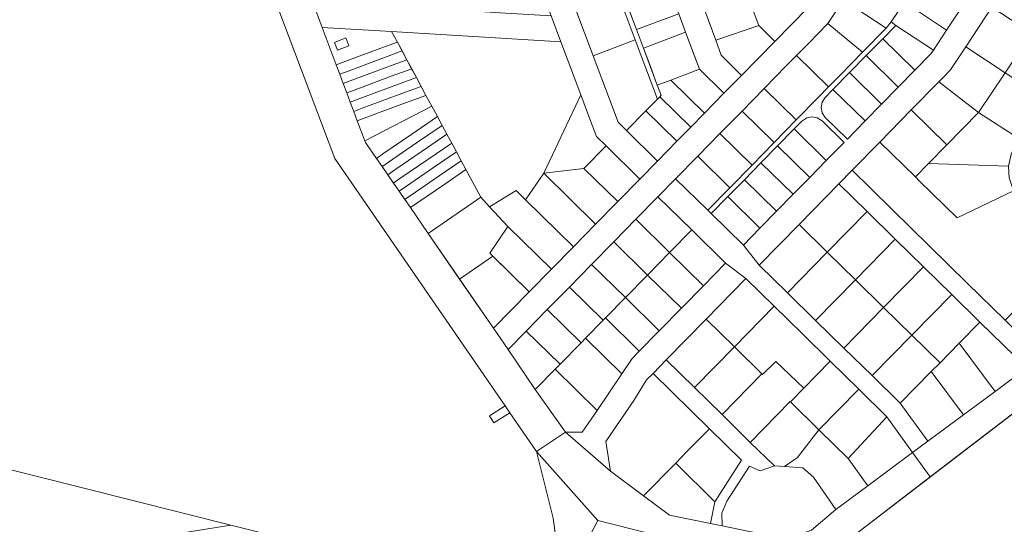
# Model space of a CAD drawing. Units: metres. Extents: x 660283 to 672413, y 6470582 to 6482018.
# Drawn here: x 662458 to 663081, y 6471597 to 6471916 of the extents above; entities that cross this region are included whole.
import ezdxf

# ---------------------------------------------------------------- set-up
doc = ezdxf.new("R2010")
doc.units = ezdxf.units.M
doc.header["$MEASUREMENT"] = 0
doc.layers.add('_katastriüksused', color=7, linetype='Continuous', true_color=0xf00000)
doc.layers.add('PIIR', color=10, linetype='Continuous')

# ---------------------------------------------------------------- blocks, each defined once
blk = doc.blocks.new('AnonymousCell27')
at = {"layer": 'PIIR', "color": 65, "linetype": 'Continuous', "lineweight": 0, "true_color": 0x7ca552, "flags": 128}
for points in [[(663148.91, 6471409.13), (663137.6, 6471405.11), (663148.28, 6471375.66), (663139.8, 6471372.64), (663129.12, 6471402.1), (663095.58, 6471390.17), (663088.04, 6471387.5), (663081.31, 6471343.51), (663075.54, 6471303.19), (663074.02, 6471295.16), (663024.06, 6471350.85), (662910.06, 6471447.35), (662854.91, 6471488.58), (662831.31, 6471520.09), (662825.67, 6471534.35), (662819.12, 6471590.87), (662823.59, 6471599.2), (662955.22, 6471566.11), (662988.06, 6471591.67), (663188.53, 6471745.19), (663196.24, 6471723.51), (663162.6, 6471711.55), (663193.88, 6471682.35), (663208.96, 6471687.7), (663210.76, 6471682.66), (663203.91, 6471680.14), (663207.4, 6471670.37), (663214.27, 6471672.82), (663223.66, 6471646.52), (663203.61, 6471606.19), (663185.14, 6471569.04), (663212, 6471555.68), (663175.17, 6471481.72), (663213.25, 6471440.24), (663209.27, 6471431.86), (663216.22, 6471428.55), (663203.3, 6471401.4), (663196.32, 6471386.72), (663182.95, 6471393.04), (663148.91, 6471409.13)], [(663152.28, 6471566.97), (663135.66, 6471577.16), (663120.01, 6471551.58), (663146.03, 6471535.68), (663152.28, 6471566.97)]]:
    blk.add_lwpolyline(points, dxfattribs=at)
blk = doc.blocks.new('AnonymousCell30')
at = {"layer": 'PIIR', "color": 166, "linetype": 'Continuous', "lineweight": 0, "flags": 128}
for points in [[(662649.24, 6471911.26), (662693.16, 6471908.63), (662696.77, 6471901.93), (662686.33, 6471898.06), (662664.2, 6471889.83), (662658.13, 6471887.58), (662649.24, 6471911.26)], [(662657.09, 6471901.71), (662658.81, 6471896.81), (662666.15, 6471899.65), (662664.2, 6471904.57), (662657.09, 6471901.71)]]:
    blk.add_lwpolyline(points, dxfattribs=at)
blk = doc.blocks.new('AnonymousCell46')
at = {"layer": 'PIIR', "color": 65, "linetype": 'Continuous', "lineweight": 0, "true_color": 0x7ca552, "flags": 128}
for points in [[(662763.42, 6472000.17), (662756.38, 6472018.9), (662748.69, 6472039.33), (662745, 6472049.17), (662746.95, 6472080.09), (662762.92, 6472079.14), (662761.27, 6472051.61), (662766.71, 6472037.1), (662780.75, 6472042.36), (662788.22, 6472041.66), (662799.13, 6472040.65), (662808.77, 6472014.71), (662813.16, 6472003.01), (662817.55, 6471991.3), (662821.93, 6471979.6), (662826.31, 6471967.89), (662830.7, 6471956.18), (662833.51, 6471948.69), (662836.22, 6471944.9), (662840.43, 6471933.67), (662840.86, 6471929.03), (662843.7, 6471921.54), (662848.1, 6471909.86), (662852.47, 6471898.15), (662856.86, 6471886.43), (662861.26, 6471874.73), (662863.75, 6471868.32), (662862.8, 6471867.37), (662861.33, 6471865.87), (662847.31, 6471903.36), (662833.26, 6471940.81), (662828.82, 6471945.56), (662822.32, 6471945.78), (662803.59, 6471938.76), (662820.63, 6471893.35), (662836.43, 6471851.22), (662841.8, 6471845.96), (662861.43, 6471826.71), (662850.23, 6471815.29), (662828.81, 6471836.29), (662822.69, 6471842.27), (662819.01, 6471852.11), (662812.86, 6471868.49), (662800.2, 6471902.19), (662794.06, 6471918.59), (662784.52, 6471944), (662777.49, 6471962.73), (662770.45, 6471981.45), (662763.42, 6472000.17)], [(662826.65, 6471952.18), (662826.36, 6471959.17), (662824.13, 6471965.11), (662821.92, 6471971.03), (662819.68, 6471976.92), (662817.5, 6471982.81), (662812.07, 6471997.28), (662799.19, 6472031.62), (662796.81, 6472036.29), (662791.95, 6472038.49), (662781.98, 6472039.09), (662767.94, 6472033.82), (662785.4, 6471987.26), (662790.9, 6471972.6), (662793.1, 6471966.71), (662795.32, 6471960.81), (662797.53, 6471954.91), (662799.76, 6471948.95), (662802.54, 6471941.57), (662821.26, 6471948.59), (662826.65, 6471952.18)]]:
    blk.add_lwpolyline(points, dxfattribs=at)

msp = doc.modelspace()

# ---------------------------------------------------------------- linework, layer by layer
at = {"layer": '_katastriüksused', "linetype": 'Continuous', "lineweight": 0, "flags": 128}
for points in [[(663059.61, 6471932.77), (663044.18, 6471909.41), (663017.58, 6471927.21), (662990.04, 6471945.39), (663005.37, 6471968.59), (663059.61, 6471932.77)], [(662840.43, 6471933.67), (662842.39, 6471937.91), (662846.17, 6471940.63), (662864.41, 6471947.45), (662874.78, 6471919.85), (662848.1, 6471909.86), (662840.86, 6471929.03), (662840.43, 6471933.67)], [(662441.45, 6471941.96), (662498.2, 6471937.21), (662534.5, 6471934.17), (662619.34, 6471929.08), (662657.2, 6471828.29), (662764.99, 6471671.73), (662755.04, 6471665.39), (662757.71, 6471661.06), (662767.98, 6471667.4), (662784.87, 6471642.85), (662795.45, 6471600.76), (662803.14, 6471543.05), (662591.39, 6471596.22), (662340.64, 6471659.25)], [(662803.59, 6471938.76), (662822.32, 6471945.78), (662828.82, 6471945.56), (662833.26, 6471940.81), (662847.31, 6471903.36), (662820.63, 6471893.35), (662803.59, 6471938.76)], [(662990.04, 6471945.39), (663017.58, 6471927.21), (663009.31, 6471914.68), (663006.15, 6471910.8), (662979.04, 6471928.7), (662990.04, 6471945.39)], [(662935.56, 6471902.31), (662925.46, 6471912.36), (662920.28, 6471926.3), (662944.74, 6471935.47), (662956.64, 6471923.81), (662935.56, 6471902.31)], [(662716.25, 6471780.83), (662757.6, 6471720.84), (662766.85, 6471707.41), (662784.06, 6471682.12), (662803.15, 6471655.16), (662784.87, 6471642.85), (662767.98, 6471667.4), (662764.99, 6471671.73), (662657.2, 6471828.29), (662619.34, 6471929.08)], [(662693.16, 6471908.63), (662649.24, 6471911.26), (662643.11, 6471927.66), (662683.62, 6471925.22), (662712.07, 6471923.51), (662725.78, 6471922.69), (662761.82, 6471920.53), (662794.06, 6471918.59), (662800.2, 6471902.19), (662693.16, 6471908.63)], [(662643.11, 6471927.66), (662649.24, 6471911.26), (662658.13, 6471887.58), (662660.35, 6471881.67), (662662.57, 6471875.75), (662664.78, 6471869.86), (662667, 6471863.96), (662669.2, 6471858.08), (662671.39, 6471852.22), (662676.17, 6471839.51), (662676.55, 6471838.48), (662683.54, 6471828.34), (662687.11, 6471823.16), (662690.69, 6471817.96), (662694.27, 6471812.77), (662697.83, 6471807.6), (662701.43, 6471802.38), (662705, 6471797.21), (662716.25, 6471780.83)], [(662979.04, 6471928.7), (662969.1, 6471913.68), (662956.9, 6471901.17), (662949.35, 6471893.56), (662942.85, 6471886.9), (662928.91, 6471872.59), (662914.84, 6471858.35), (662900.84, 6471844.07), (662886.83, 6471829.79), (662872.85, 6471815.51), (662861.65, 6471804.09), (662847.64, 6471789.81), (662833.64, 6471775.53), (662819.63, 6471761.25), (662805.63, 6471746.97), (662791.62, 6471732.69), (662778.32, 6471719.12), (662766.85, 6471707.41), (662757.6, 6471720.83), (662780.21, 6471743.89), (662794.22, 6471758.17), (662808.22, 6471772.45), (662822.23, 6471786.73), (662836.23, 6471801.01), (662850.23, 6471815.29), (662861.43, 6471826.71), (662873.68, 6471839.2), (662882.43, 6471848.12), (662891.18, 6471857.04), (662903.43, 6471869.55), (662914.56, 6471880.88)], [(662898.34, 6471903.14), (662891.33, 6471921.87), (662918.2, 6471931.92), (662920.28, 6471926.3), (662925.46, 6471912.36), (662898.34, 6471903.14)], [(663072.95, 6471923.96), (663056.42, 6471898.93), (663046.82, 6471884.39), (663041.92, 6471879.4), (663039.45, 6471876.89), (663021.97, 6471859.05), (663002.02, 6471838.7), (662984.52, 6471820.85), (662976.12, 6471812.28), (662950.92, 6471786.57), (662925.73, 6471760.86), (662915.69, 6471773.51), (662926.19, 6471784.21), (662936.69, 6471794.92), (662947.19, 6471805.63), (662957.69, 6471816.34), (662968.19, 6471827.05), (662979.39, 6471838.47), (662965.47, 6471852.13), (662962.4, 6471854.1), (662959.08, 6471854.69), (662955.77, 6471854.03), (662952.74, 6471852), (662947.84, 6471847), (662937.34, 6471836.29), (662926.84, 6471825.58), (662916.34, 6471814.87), (662905.84, 6471804.16), (662895.33, 6471793.45), (662893.18, 6471795.55), (662907.18, 6471809.83), (662921.19, 6471824.11), (662935.19, 6471838.39), (662949.19, 6471852.68), (662963.17, 6471867.1), (662969.67, 6471873.73), (662977.19, 6471881.24), (662991.18, 6471895.5), (663006.15, 6471910.8), (663009.31, 6471914.68), (663012.22, 6471912.55), (663003.84, 6471904.11), (662993.34, 6471893.4), (662982.84, 6471882.69), (662972.34, 6471871.98), (662967.44, 6471866.99), (662965.46, 6471863.92), (662964.87, 6471860.6), (662965.53, 6471857.29), (662967.56, 6471854.26), (662981.49, 6471840.61), (662992.69, 6471852.03), (663003.19, 6471862.74), (663013.69, 6471873.45), (663024.19, 6471884.16), (663034.36, 6471894.53), (663035.91, 6471896.9), (663044.18, 6471909.41), (663059.61, 6471932.77)], [(662979.04, 6471928.7), (663006.15, 6471910.8), (662991.18, 6471895.5), (662969.1, 6471913.68), (662979.04, 6471928.7)], [(662891.33, 6471921.87), (662898.34, 6471903.14), (662901.59, 6471893.59), (662914.56, 6471880.88), (662903.43, 6471869.55), (662887.92, 6471884.75), (662883.54, 6471896.44), (662879.13, 6471908.17), (662874.78, 6471919.85)], [(662914.56, 6471880.88), (662935.56, 6471902.31), (662956.64, 6471923.81)], [(663035.91, 6471896.9), (663012.22, 6471912.55), (663009.31, 6471914.68), (663017.58, 6471927.21), (663044.18, 6471909.41), (663035.91, 6471896.9)], [(663072.95, 6471923.96), (663097.97, 6471907.63), (663081.45, 6471882.4), (663056.42, 6471898.93), (663072.95, 6471923.96)], [(662874.78, 6471919.85), (662879.13, 6471908.17), (662852.47, 6471898.15), (662848.1, 6471909.86), (662874.78, 6471919.85)], [(662914.56, 6471880.88), (662901.59, 6471893.59), (662898.34, 6471903.14), (662925.46, 6471912.36), (662935.56, 6471902.31), (662914.56, 6471880.88)], [(662969.67, 6471873.73), (662949.35, 6471893.56), (662956.9, 6471901.17), (662969.1, 6471913.68), (662991.18, 6471895.5), (662977.19, 6471881.24), (662969.67, 6471873.73)], [(663035.91, 6471896.9), (663034.36, 6471894.53), (663024.19, 6471884.16), (663003.84, 6471904.11), (663012.22, 6471912.55), (663035.91, 6471896.9)], [(662657.09, 6471901.71), (662664.2, 6471904.57), (662666.15, 6471899.65), (662658.81, 6471896.81), (662657.09, 6471901.71)], [(662693.15, 6471908.62), (662800.2, 6471902.19), (662812.86, 6471868.49), (662802.15, 6471845.78), (662789.37, 6471818.92), (662777.93, 6471802.13), (662771.86, 6471808.08), (662755.13, 6471797.76), (662749.59, 6471803.8), (662740.15, 6471821.34), (662737.15, 6471826.92), (662734.15, 6471832.49), (662731.15, 6471838.05), (662728.14, 6471843.63), (662725.14, 6471849.22), (662722.14, 6471854.78), (662718.55, 6471861.45), (662714.88, 6471868.25), (662711.83, 6471873.91), (662708.82, 6471879.52), (662705.82, 6471885.1), (662702.79, 6471890.72), (662699.78, 6471896.32), (662696.76, 6471901.92), (662693.15, 6471908.62)], [(662836.43, 6471851.22), (662820.63, 6471893.35), (662847.31, 6471903.36), (662861.33, 6471865.87), (662854.05, 6471858.45), (662841.8, 6471845.96), (662836.43, 6471851.22)], [(662852.47, 6471898.15), (662879.13, 6471908.17), (662887.92, 6471884.75), (662869.87, 6471877.96), (662861.26, 6471874.73), (662852.47, 6471898.15)], [(663013.69, 6471873.45), (662993.34, 6471893.4), (663003.84, 6471904.11), (663024.19, 6471884.16), (663013.69, 6471873.45)], [(662658.13, 6471887.58), (662664.2, 6471889.83), (662686.33, 6471898.06), (662696.77, 6471901.93), (662699.79, 6471896.33), (662688.54, 6471892.14), (662665.71, 6471883.66), (662660.35, 6471881.67), (662658.13, 6471887.58)], [(663039.45, 6471876.89), (663041.92, 6471879.4), (663046.82, 6471884.39), (663056.42, 6471898.93), (663081.45, 6471882.4), (663064.42, 6471857.35), (663039.45, 6471876.89)], [(662660.35, 6471881.67), (662665.71, 6471883.66), (662688.54, 6471892.14), (662699.79, 6471896.33), (662702.8, 6471890.73), (662690.73, 6471886.24), (662668.66, 6471878.01), (662662.57, 6471875.75), (662660.35, 6471881.67)], [(662662.57, 6471875.75), (662668.66, 6471878.01), (662690.73, 6471886.24), (662702.8, 6471890.73), (662705.83, 6471885.11), (662692.94, 6471880.32), (662670.11, 6471871.84), (662664.78, 6471869.86), (662662.57, 6471875.75)], [(662949.19, 6471852.68), (662928.91, 6471872.59), (662942.85, 6471886.9), (662949.35, 6471893.56), (662969.67, 6471873.73), (662963.17, 6471867.1), (662949.19, 6471852.68)], [(663003.19, 6471862.74), (662982.84, 6471882.69), (662993.34, 6471893.4), (663013.69, 6471873.45), (663003.19, 6471862.74)], [(662664.78, 6471869.86), (662670.11, 6471871.84), (662692.94, 6471880.32), (662705.83, 6471885.11), (662708.83, 6471879.53), (662695.08, 6471874.42), (662673.1, 6471866.24), (662667, 6471863.96), (662664.78, 6471869.86)], [(662891.18, 6471857.04), (662869.87, 6471877.96), (662887.92, 6471884.75), (662903.43, 6471869.55), (662891.18, 6471857.04)], [(662667, 6471863.96), (662673.1, 6471866.24), (662695.08, 6471874.42), (662708.83, 6471879.53), (662711.84, 6471873.92), (662697.29, 6471868.51), (662674.54, 6471860.07), (662669.2, 6471858.08), (662667, 6471863.96)], [(662891.18, 6471857.04), (662882.42, 6471848.11), (662862.8, 6471867.37), (662863.75, 6471868.32), (662861.26, 6471874.73), (662869.87, 6471877.96), (662891.18, 6471857.04)], [(662992.69, 6471852.03), (662972.34, 6471871.98), (662982.84, 6471882.69), (663003.19, 6471862.74), (662992.69, 6471852.03)], [(663081.45, 6471882.4), (663106.48, 6471866.07), (663089.95, 6471841.04), (663064.42, 6471857.35), (663081.45, 6471882.4)], [(662669.2, 6471858.08), (662674.54, 6471860.07), (662697.29, 6471868.51), (662711.84, 6471873.92), (662714.89, 6471868.26), (662699.51, 6471862.59), (662677.55, 6471854.49), (662671.39, 6471852.22), (662669.2, 6471858.08)], [(662928.91, 6471872.59), (662949.19, 6471852.68), (662935.19, 6471838.39), (662914.84, 6471858.35), (662928.91, 6471872.59)], [(662981.49, 6471840.61), (662967.56, 6471854.26), (662965.53, 6471857.29), (662964.87, 6471860.6), (662965.46, 6471863.92), (662967.44, 6471866.99), (662972.34, 6471871.98), (662992.69, 6471852.03), (662981.49, 6471840.61)], [(663021.97, 6471859.05), (663039.45, 6471876.89), (663064.42, 6471857.35), (663044.47, 6471837), (663021.97, 6471859.05)], [(662671.39, 6471852.22), (662677.55, 6471854.49), (662699.51, 6471862.59), (662714.89, 6471868.26), (662718.56, 6471861.46), (662676.17, 6471839.51), (662671.39, 6471852.22)], [(662819.01, 6471852.11), (662822.69, 6471842.27), (662828.81, 6471836.29), (662814.8, 6471822.01), (662789.39, 6471818.93), (662802.16, 6471845.79), (662812.87, 6471868.5), (662819.01, 6471852.11)], [(662873.68, 6471839.2), (662854.05, 6471858.45), (662861.33, 6471865.87), (662862.8, 6471867.37), (662882.43, 6471848.12), (662873.68, 6471839.2)], [(662683.54, 6471828.34), (662676.55, 6471838.48), (662676.17, 6471839.51), (662718.56, 6471861.46), (662722.15, 6471854.79), (662705.4, 6471843.31), (662687.64, 6471831.15), (662683.54, 6471828.34)], [(663021.97, 6471859.05), (663044.47, 6471837), (663032.92, 6471825.23), (663024.52, 6471816.66), (663002.02, 6471838.7), (663021.97, 6471859.05)], [(662687.11, 6471823.16), (662683.54, 6471828.34), (662687.64, 6471831.15), (662705.4, 6471843.31), (662722.15, 6471854.79), (662725.15, 6471849.23), (662708.95, 6471838.12), (662691.2, 6471825.97), (662687.65, 6471823.53), (662687.11, 6471823.16)], [(662861.43, 6471826.71), (662841.8, 6471845.96), (662854.05, 6471858.45), (662873.68, 6471839.2), (662861.43, 6471826.71)], [(662914.84, 6471858.35), (662935.19, 6471838.39), (662921.19, 6471824.11), (662900.84, 6471844.07), (662914.84, 6471858.35)], [(662979.39, 6471838.47), (662968.19, 6471827.05), (662947.84, 6471847), (662952.74, 6471852), (662955.77, 6471854.03), (662959.08, 6471854.69), (662962.4, 6471854.1), (662965.47, 6471852.13), (662979.39, 6471838.47)], [(663085.07, 6471830.97), (663083.54, 6471823.47), (663032.92, 6471825.23), (663044.47, 6471837), (663064.42, 6471857.35), (663089.95, 6471841.04), (663085.07, 6471830.97)], [(662690.69, 6471817.96), (662687.11, 6471823.16), (662687.65, 6471823.53), (662691.2, 6471825.97), (662708.95, 6471838.12), (662725.15, 6471849.23), (662728.15, 6471843.64), (662712.51, 6471832.92), (662695.24, 6471821.09), (662690.69, 6471817.96)], [(662957.69, 6471816.34), (662937.34, 6471836.29), (662947.84, 6471847), (662968.19, 6471827.05), (662957.69, 6471816.34)], [(662694.27, 6471812.77), (662690.69, 6471817.96), (662695.24, 6471821.09), (662712.51, 6471832.92), (662728.15, 6471843.64), (662731.16, 6471838.06), (662716.07, 6471827.69), (662698.34, 6471815.57), (662694.8, 6471813.15), (662694.27, 6471812.77)], [(662900.84, 6471844.07), (662921.19, 6471824.11), (662907.18, 6471809.83), (662886.83, 6471829.79), (662900.84, 6471844.07)], [(662697.83, 6471807.6), (662694.27, 6471812.77), (662694.8, 6471813.15), (662698.34, 6471815.57), (662716.07, 6471827.69), (662731.16, 6471838.06), (662734.16, 6471832.5), (662719.61, 6471822.53), (662702.54, 6471810.8), (662697.83, 6471807.6)], [(662836.23, 6471801.01), (662814.8, 6471822.01), (662828.81, 6471836.29), (662850.23, 6471815.29), (662836.23, 6471801.01)], [(662947.19, 6471805.63), (662926.84, 6471825.58), (662937.34, 6471836.29), (662957.69, 6471816.34), (662947.19, 6471805.63)], [(663057.35, 6471749.45), (663033.43, 6471772.9), (663009.51, 6471796.35), (662984.52, 6471820.85), (663002.02, 6471838.7), (663024.52, 6471816.66), (663027.02, 6471814.21), (663050.94, 6471790.76), (663086.63, 6471807.91), (663091.02, 6471801.42), (663096.94, 6471796.29), (663104.31, 6471792.76), (663112.36, 6471791.34), (663109.61, 6471752.87), (663100.9, 6471745.68), (663098.77, 6471743.84), (663081.28, 6471725.99), (663057.35, 6471749.45)], [(662701.43, 6471802.38), (662697.83, 6471807.6), (662702.54, 6471810.8), (662719.61, 6471822.53), (662734.16, 6471832.5), (662737.16, 6471826.92), (662723.18, 6471817.32), (662705.47, 6471805.17), (662701.97, 6471802.75), (662701.43, 6471802.38)], [(662886.83, 6471829.79), (662907.18, 6471809.83), (662893.18, 6471795.55), (662872.85, 6471815.51), (662886.83, 6471829.79)], [(662705, 6471797.21), (662701.43, 6471802.38), (662701.97, 6471802.75), (662705.47, 6471805.17), (662723.18, 6471817.32), (662737.16, 6471826.92), (662740.16, 6471821.34), (662726.75, 6471812.15), (662709.72, 6471800.44), (662705, 6471797.21)], [(662822.23, 6471786.73), (662789.39, 6471818.93), (662814.8, 6471822.01), (662836.23, 6471801.01), (662822.23, 6471786.73)], [(662947.19, 6471805.63), (662936.69, 6471794.92), (662916.34, 6471814.87), (662926.84, 6471825.58), (662947.19, 6471805.63)], [(663083.94, 6471816), (663086.63, 6471807.91), (663050.94, 6471790.76), (663027.02, 6471814.21), (663024.52, 6471816.66), (663032.92, 6471825.23), (663083.54, 6471823.47), (663083.94, 6471816)], [(662716.25, 6471780.83), (662705, 6471797.21), (662709.72, 6471800.44), (662726.75, 6471812.15), (662740.15, 6471821.34), (662749.59, 6471803.8), (662716.25, 6471780.83)], [(662808.22, 6471772.45), (662777.95, 6471802.14), (662789.39, 6471818.93), (662822.23, 6471786.73), (662808.22, 6471772.45)], [(662935.25, 6471734.8), (662917.32, 6471752.3), (662904.49, 6471762.08), (662883.07, 6471783.09), (662861.65, 6471804.09), (662872.85, 6471815.51), (662893.18, 6471795.55), (662895.33, 6471793.45), (662915.69, 6471773.51), (662925.73, 6471760.86), (662943.58, 6471743.36), (662961.43, 6471725.87), (662979.28, 6471708.37), (662997.13, 6471690.87), (663014.98, 6471673.37), (663032.43, 6471649.38), (663022.79, 6471642.22), (663006.58, 6471664.8), (662988.75, 6471682.26), (662970.88, 6471699.78), (662970.66, 6471699.99), (662953.02, 6471717.34), (662935.25, 6471734.8)], [(662976.12, 6471812.28), (662984.52, 6471820.85), (663009.51, 6471796.35), (663033.43, 6471772.9), (663057.35, 6471749.45), (663081.28, 6471725.99), (663104.77, 6471702.99), (663095.07, 6471695.84), (663065.36, 6471724.79), (663047.52, 6471742.29), (663029.67, 6471759.79), (663011.82, 6471777.29), (662993.97, 6471794.78), (662976.12, 6471812.28)], [(662926.19, 6471784.21), (662905.84, 6471804.16), (662916.34, 6471814.87), (662936.69, 6471794.92), (662926.19, 6471784.21)], [(662976.12, 6471812.28), (662993.97, 6471794.78), (662968.77, 6471769.07), (662950.92, 6471786.57), (662976.12, 6471812.28)], [(663203.98, 6471784.14), (663239.82, 6471813.75), (663258.76, 6471805.29), (663246.33, 6471794.38), (663201.87, 6471755.42), (663188.53, 6471745.19), (663033.88, 6471626.76), (663022.79, 6471642.22), (663032.43, 6471649.38), (663054.92, 6471666.06), (663074.99, 6471680.95), (663095.07, 6471695.84), (663104.77, 6471702.99), (663114.95, 6471710.58), (663123.83, 6471717.93), (663143.09, 6471733.84), (663162.36, 6471749.76), (663181.63, 6471765.68), (663203.98, 6471784.14)], [(662749.59, 6471803.8), (662755.13, 6471797.76), (662766.62, 6471785.23), (662755.22, 6471768.39), (662757.22, 6471766.44), (662736.16, 6471751.95), (662716.25, 6471780.83), (662749.59, 6471803.8)], [(662794.22, 6471758.17), (662766.62, 6471785.23), (662755.13, 6471797.76), (662771.86, 6471808.08), (662777.93, 6471802.13), (662808.22, 6471772.45), (662794.22, 6471758.17)], [(662861.65, 6471804.09), (662883.07, 6471783.09), (662869.06, 6471768.81), (662847.64, 6471789.81), (662861.65, 6471804.09)], [(662915.69, 6471773.51), (662895.33, 6471793.45), (662905.84, 6471804.16), (662926.19, 6471784.21), (662915.69, 6471773.51)], [(663011.82, 6471777.29), (662986.62, 6471751.58), (662968.77, 6471769.07), (662993.97, 6471794.78), (663011.82, 6471777.29)], [(662780.22, 6471743.9), (662755.22, 6471768.39), (662766.62, 6471785.23), (662794.22, 6471758.17), (662780.22, 6471743.9)], [(662847.64, 6471789.81), (662869.06, 6471768.81), (662855.06, 6471754.53), (662833.64, 6471775.53), (662847.64, 6471789.81)], [(662925.73, 6471760.86), (662950.92, 6471786.57), (662968.77, 6471769.07), (662943.58, 6471743.36), (662925.73, 6471760.86)], [(662890.48, 6471747.8), (662869.06, 6471768.81), (662883.07, 6471783.09), (662904.49, 6471762.08), (662890.48, 6471747.8)], [(662833.64, 6471775.53), (662855.06, 6471754.53), (662841.05, 6471740.25), (662819.63, 6471761.25), (662833.64, 6471775.53)], [(663029.67, 6471759.79), (663004.47, 6471734.08), (662986.62, 6471751.58), (663011.82, 6471777.29), (663029.67, 6471759.79)], [(662757.22, 6471766.44), (662780.22, 6471743.9), (662757.6, 6471720.84), (662736.16, 6471751.95), (662757.22, 6471766.44)], [(662876.48, 6471733.52), (662855.06, 6471754.53), (662869.06, 6471768.81), (662890.48, 6471747.8), (662876.48, 6471733.52)], [(662943.58, 6471743.36), (662968.77, 6471769.07), (662986.62, 6471751.58), (662961.43, 6471725.87), (662943.58, 6471743.36)], [(662904.49, 6471762.08), (662917.32, 6471752.3), (662892.13, 6471726.59), (662866.94, 6471700.88), (662858.53, 6471692.31), (662854.51, 6471688.21), (662846.85, 6471675.77), (662828.67, 6471649.23), (662831.7, 6471630.48), (662803.15, 6471655.16), (662813.76, 6471655.04), (662823.12, 6471668.89), (662838.77, 6471692.05), (662845.34, 6471701.76), (662849.87, 6471706.39), (662862.47, 6471719.25), (662876.48, 6471733.52), (662890.48, 6471747.8), (662904.49, 6471762.08)], [(662841.05, 6471740.25), (662828.44, 6471727.39), (662827.05, 6471725.97), (662805.63, 6471746.97), (662819.63, 6471761.25), (662841.05, 6471740.25)], [(663047.52, 6471742.29), (663022.32, 6471716.58), (663004.47, 6471734.08), (663029.67, 6471759.79), (663047.52, 6471742.29)], [(662862.47, 6471719.25), (662841.05, 6471740.25), (662855.06, 6471754.53), (662876.48, 6471733.52), (662862.47, 6471719.25)], [(662805.63, 6471746.97), (662827.05, 6471725.97), (662815.85, 6471714.54), (662813.04, 6471711.69), (662791.62, 6471732.69), (662805.63, 6471746.97)], [(662935.25, 6471734.8), (662910.03, 6471709.08), (662892.13, 6471726.59), (662917.32, 6471752.3), (662935.25, 6471734.8)], [(662961.43, 6471725.87), (662986.62, 6471751.58), (663004.47, 6471734.08), (662979.28, 6471708.37), (662961.43, 6471725.87)], [(663065.36, 6471724.79), (663052.34, 6471711.49), (663040.17, 6471699.08), (663022.32, 6471716.58), (663047.52, 6471742.29), (663065.36, 6471724.79)], [(662849.87, 6471706.39), (662828.44, 6471727.39), (662841.05, 6471740.25), (662862.47, 6471719.25), (662849.87, 6471706.39)], [(662910.03, 6471709.08), (662935.25, 6471734.8), (662953.02, 6471717.34), (662970.66, 6471699.99), (662953.89, 6471682.9), (662936.29, 6471699.88), (662927.88, 6471691.57), (662927.47, 6471691.94), (662910.03, 6471709.08)], [(662791.62, 6471732.69), (662813.04, 6471711.69), (662799.74, 6471698.12), (662778.32, 6471719.12), (662791.62, 6471732.69)], [(662979.28, 6471708.37), (663004.47, 6471734.08), (663022.32, 6471716.58), (662997.13, 6471690.87), (662979.28, 6471708.37)], [(662845.34, 6471701.76), (662838.77, 6471692.05), (662815.85, 6471714.54), (662827.05, 6471725.97), (662828.44, 6471727.39), (662849.87, 6471706.39), (662845.34, 6471701.76)], [(662866.94, 6471700.88), (662892.13, 6471726.59), (662910.03, 6471709.08), (662884.78, 6471683.38), (662866.94, 6471700.88)], [(663095.07, 6471695.84), (663074.99, 6471680.95), (663052.34, 6471711.49), (663065.36, 6471724.79), (663095.07, 6471695.84)], [(662778.32, 6471719.12), (662799.74, 6471698.12), (662796.6, 6471694.91), (662784.06, 6471682.12), (662766.85, 6471707.41), (662778.32, 6471719.12)], [(662997.13, 6471690.87), (663022.32, 6471716.58), (663040.17, 6471699.08), (663034.63, 6471693.42), (663014.98, 6471673.37), (662997.13, 6471690.87)], [(662823.12, 6471668.89), (662796.6, 6471694.91), (662799.74, 6471698.12), (662813.04, 6471711.69), (662815.85, 6471714.54), (662838.77, 6471692.05), (662823.12, 6471668.89)], [(663054.92, 6471666.06), (663034.63, 6471693.42), (663040.17, 6471699.08), (663052.34, 6471711.49), (663074.99, 6471680.95), (663054.92, 6471666.06)], [(662902.2, 6471666.3), (662884.78, 6471683.38), (662910.03, 6471709.08), (662927.47, 6471691.94), (662902.2, 6471666.3)], [(662914.54, 6471637.37), (662894.23, 6471657.32), (662858.53, 6471692.31), (662866.94, 6471700.88), (662884.78, 6471683.38), (662902.2, 6471666.3), (662920, 6471648.68), (662935.42, 6471633.74), (662926.41, 6471630.62), (662919.55, 6471633.61), (662905.24, 6471611.42), (662902.14, 6471603.85), (662902.29, 6471595.87), (662894.96, 6471597.39), (662897.74, 6471611.11), (662914.54, 6471637.37)], [(662927.88, 6471691.57), (662936.29, 6471699.88), (662953.89, 6471682.9), (662945.44, 6471674.3), (662945.3, 6471674.47), (662920, 6471648.68), (662902.2, 6471666.3), (662927.47, 6471691.94), (662927.88, 6471691.57)], [(662953.89, 6471682.9), (662970.66, 6471699.99), (662970.88, 6471699.78), (662988.75, 6471682.26), (662963.54, 6471656.59), (662945.64, 6471674.06), (662945.44, 6471674.3), (662953.89, 6471682.9)], [(662813.76, 6471655.04), (662803.15, 6471655.16), (662784.06, 6471682.12), (662796.6, 6471694.91), (662823.12, 6471668.89), (662813.76, 6471655.04)], [(662846.85, 6471675.77), (662854.51, 6471688.21), (662858.53, 6471692.31), (662894.23, 6471657.32), (662880.23, 6471643.04), (662872.88, 6471635.54), (662852.58, 6471614.83), (662831.7, 6471630.48), (662828.67, 6471649.23), (662846.85, 6471675.77)], [(663014.98, 6471673.37), (663034.63, 6471693.42), (663054.92, 6471666.06), (663032.43, 6471649.38), (663014.98, 6471673.37)], [(662982.11, 6471638.38), (662963.54, 6471656.59), (662988.75, 6471682.26), (663006.58, 6471664.8), (662982.11, 6471638.38)], [(662920, 6471648.68), (662945.3, 6471674.47), (662945.44, 6471674.3), (662945.64, 6471674.06), (662963.54, 6471656.59), (662949.86, 6471639.18), (662941.75, 6471633.34), (662935.42, 6471633.74), (662920, 6471648.68)], [(662764.99, 6471671.73), (662767.98, 6471667.4), (662757.71, 6471661.06), (662755.04, 6471665.39), (662764.99, 6471671.73)], [(662994.35, 6471621.11), (662982.11, 6471638.38), (663006.58, 6471664.8), (663022.79, 6471642.22), (662994.35, 6471621.11)], [(662340.64, 6471659.25), (662591.39, 6471596.22), (662560.93, 6471591.5), (662536.44, 6471589.71), (662410.44, 6471578.12)], [(662974.29, 6471606.25), (662994.35, 6471621.11), (663022.79, 6471642.22), (663033.88, 6471626.76), (662988.06, 6471591.67), (662955.22, 6471566.11), (662823.59, 6471599.2), (662784.87, 6471642.85), (662803.15, 6471655.16), (662831.7, 6471630.48), (662852.58, 6471614.83), (662868.99, 6471602.65), (662894.96, 6471597.39), (662902.29, 6471595.87), (662942.99, 6471587.42), (662958.9, 6471593.15), (662974.29, 6471606.25)], [(662914.54, 6471637.37), (662897.74, 6471611.11), (662872.88, 6471635.54), (662880.23, 6471643.04), (662894.23, 6471657.32), (662914.54, 6471637.37)], [(662974.29, 6471606.25), (662960.13, 6471626.54), (662953.41, 6471632.6), (662941.75, 6471633.34), (662949.86, 6471639.18), (662963.54, 6471656.59), (662982.11, 6471638.38), (662994.35, 6471621.11), (662974.29, 6471606.25)], [(662857.41, 6471467.13), (662838.99, 6471487.53), (662811.58, 6471525.71), (662799.23, 6471530.83), (662803.14, 6471543.05), (662795.45, 6471600.76), (662784.87, 6471642.85), (662823.59, 6471599.2), (662819.12, 6471590.87), (662825.67, 6471534.35), (662831.31, 6471520.09), (662854.91, 6471488.58), (662857.41, 6471467.13)], [(662868.99, 6471602.65), (662852.58, 6471614.83), (662872.88, 6471635.54), (662897.74, 6471611.11), (662894.96, 6471597.39), (662868.99, 6471602.65)], [(662974.29, 6471606.25), (662958.9, 6471593.15), (662942.99, 6471587.42), (662902.29, 6471595.87), (662902.14, 6471603.85), (662905.24, 6471611.42), (662919.55, 6471633.61), (662926.41, 6471630.62), (662935.42, 6471633.74), (662941.75, 6471633.34), (662953.41, 6471632.6), (662960.13, 6471626.54), (662974.29, 6471606.25)]]:
    msp.add_lwpolyline(points, dxfattribs=at)

# ---------------------------------------------------------------- block references
at = {"layer": '_katastriüksused', "linetype": 'Continuous', "lineweight": 0}
for name in ['AnonymousCell46', 'AnonymousCell30', 'AnonymousCell27']:
    msp.add_blockref(name, (0, 0), dxfattribs=at)

doc.saveas('drawing.dxf')
